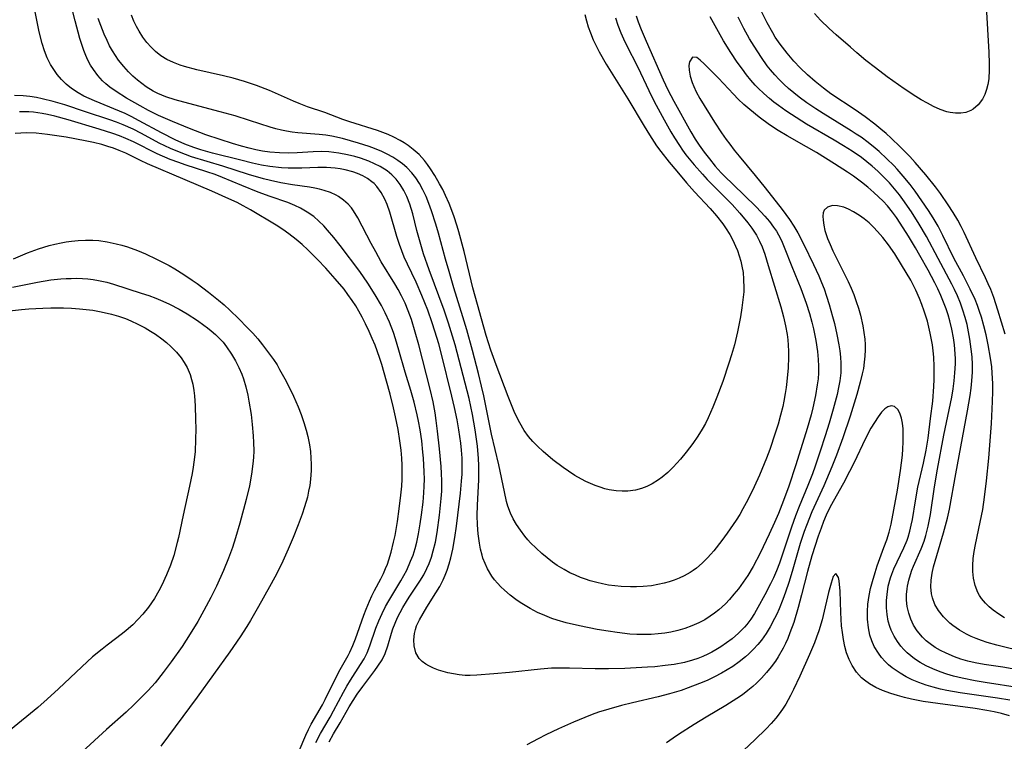
# Model space of a CAD drawing. Units: inches. Extents: x 2032438 to 2037436, y 263538 to 268948.
# Drawn here: x 2035030 to 2035134, y 264431 to 264508 of the extents above; entities that cross this region are included whole.
import ezdxf

# ---------------------------------------------------------------- set-up
doc = ezdxf.new("R2010")
doc.units = ezdxf.units.IN
doc.header["$MEASUREMENT"] = 0
doc.layers.add('c_06_T12S_R18E', color=38, linetype='Continuous')

msp = doc.modelspace()

# ---------------------------------------------------------------- linework, layer by layer
at = {"layer": 'c_06_T12S_R18E'}
for points in [[(2035095.35, 264508.1, 976), (2035095.57, 264507.46, 976), (2035095.89, 264506.65, 976), (2035096.42, 264505.41, 976), (2035098.24, 264501.3, 976), (2035098.74, 264500.25, 976), (2035099.36, 264499.05, 976), (2035101.18, 264495.77, 976), (2035101.64, 264494.99, 976), (2035102.04, 264494.37, 976), (2035102.58, 264493.62, 976), (2035103.14, 264492.9, 976), (2035103.76, 264492.15, 976), (2035104.38, 264491.44, 976), (2035104.68, 264491.13, 976), (2035106.79, 264489.11, 976), (2035108.12, 264487.77, 976), (2035109.01, 264486.83, 976), (2035109.5, 264486.25, 976), (2035109.95, 264485.66, 976), (2035110.24, 264485.23, 976), (2035110.46, 264484.86, 976), (2035110.78, 264484.23, 976), (2035111.07, 264483.54, 976), (2035111.88, 264481.49, 976), (2035112.84, 264479.14, 976), (2035113.39, 264477.61, 976), (2035113.75, 264476.49, 976), (2035114, 264475.59, 976), (2035114.18, 264474.87, 976), (2035114.43, 264473.65, 976), (2035114.61, 264472.46, 976), (2035114.68, 264471.6, 976), (2035114.71, 264470.9, 976), (2035114.7, 264470.2, 976), (2035114.66, 264469.56, 976), (2035114.58, 264468.91, 976), (2035114.4, 264467.79, 976), (2035114.11, 264466.47, 976), (2035113.92, 264465.74, 976), (2035113.5, 264464.28, 976), (2035112.31, 264460.44, 976), (2035111.56, 264458.18, 976), (2035111, 264456.65, 976), (2035110.46, 264455.26, 976), (2035110.06, 264454.32, 976), (2035109.49, 264453.09, 976), (2035108.52, 264451.06, 976), (2035107.79, 264449.66, 976), (2035107.22, 264448.7, 976), (2035106.73, 264447.99, 976), (2035106.21, 264447.29, 976), (2035105.74, 264446.71, 976), (2035105.26, 264446.15, 976), (2035104.83, 264445.7, 976), (2035104.14, 264445.06, 976), (2035103.69, 264444.7, 976), (2035103.22, 264444.36, 976), (2035102.64, 264444, 976), (2035102.03, 264443.67, 976), (2035101.27, 264443.33, 976), (2035100.54, 264443.06, 976), (2035099.8, 264442.85, 976), (2035099.04, 264442.68, 976), (2035098.41, 264442.57, 976), (2035097.7, 264442.49, 976), (2035096.97, 264442.44, 976), (2035096.25, 264442.42, 976), (2035095.44, 264442.43, 976), (2035094.69, 264442.47, 976), (2035093.34, 264442.63, 976), (2035092.39, 264442.77, 976), (2035091.23, 264442.97, 976), (2035089.36, 264443.34, 976), (2035087.93, 264443.68, 976), (2035087, 264443.94, 976), (2035086.43, 264444.13, 976), (2035085.66, 264444.43, 976), (2035084.91, 264444.77, 976), (2035084.12, 264445.19, 976), (2035083.41, 264445.61, 976), (2035083.06, 264445.84, 976), (2035082.61, 264446.15, 976), (2035082, 264446.62, 976), (2035081.41, 264447.12, 976), (2035081.02, 264447.49, 976), (2035080.66, 264447.87, 976), (2035080.35, 264448.23, 976), (2035080.06, 264448.61, 976), (2035079.59, 264449.38, 976), (2035079.33, 264449.95, 976), (2035079.11, 264450.54, 976), (2035079.02, 264450.85, 976), (2035078.86, 264451.48, 976), (2035078.73, 264452.13, 976), (2035078.6, 264453.13, 976), (2035078.53, 264454.08, 976), (2035078.51, 264455.07, 976), (2035078.53, 264456.16, 976), (2035078.67, 264458.85, 976), (2035078.67, 264460.37, 976), (2035078.64, 264461.11, 976), (2035078.53, 264462.42, 976), (2035078.3, 264464.14, 976), (2035078.01, 264465.78, 976), (2035077.64, 264467.47, 976), (2035076.15, 264473.16, 976), (2035075.75, 264474.56, 976), (2035075.47, 264475.48, 976), (2035075.01, 264476.84, 976), (2035073.4, 264481.14, 976), (2035072.81, 264482.82, 976), (2035072.44, 264484.07, 976), (2035072.1, 264485.32, 976), (2035071.67, 264487.08, 976), (2035071.35, 264488.12, 976), (2035071.04, 264488.91, 976), (2035070.71, 264489.57, 976), (2035070.31, 264490.2, 976), (2035069.89, 264490.74, 976), (2035069.44, 264491.21, 976), (2035068.93, 264491.63, 976), (2035068.2, 264492.1, 976), (2035067.62, 264492.4, 976), (2035067.01, 264492.66, 976), (2035066.11, 264492.97, 976), (2035065.5, 264493.15, 976), (2035064.74, 264493.34, 976), (2035063.81, 264493.53, 976), (2035062.74, 264493.66, 976), (2035062.01, 264493.68, 976), (2035061.09, 264493.65, 976), (2035059.41, 264493.54, 976), (2035058.46, 264493.52, 976), (2035057.51, 264493.54, 976), (2035056.49, 264493.62, 976), (2035055.71, 264493.74, 976), (2035055, 264493.88, 976), (2035054.29, 264494.05, 976), (2035053.48, 264494.27, 976), (2035052.55, 264494.54, 976), (2035051.22, 264494.96, 976), (2035049.72, 264495.48, 976), (2035047.97, 264496.14, 976), (2035046.16, 264496.88, 976), (2035044.68, 264497.53, 976), (2035043.62, 264498.06, 976), (2035042.75, 264498.54, 976), (2035041.3, 264499.37, 976), (2035040.19, 264500.05, 976), (2035039.51, 264500.53, 976), (2035039.08, 264500.89, 976), (2035038.76, 264501.19, 976), (2035038.24, 264501.77, 976), (2035037.78, 264502.39, 976), (2035037.47, 264502.87, 976), (2035037.2, 264503.38, 976), (2035036.98, 264503.89, 976), (2035036.77, 264504.4, 976), (2035036.35, 264505.68, 976), (2035035.83, 264507.57, 976), (2035035.21, 264510.07, 976)], [(2035137.42, 264438.41, 974), (2035134.28, 264438.95, 974), (2035132.29, 264439.25, 974), (2035131.32, 264439.43, 974), (2035130.54, 264439.61, 974), (2035129.83, 264439.81, 974), (2035129.15, 264440.05, 974), (2035128.25, 264440.43, 974), (2035127.67, 264440.73, 974), (2035127.1, 264441.06, 974), (2035126.57, 264441.43, 974), (2035126.14, 264441.77, 974), (2035125.74, 264442.14, 974), (2035125.17, 264442.82, 974), (2035124.79, 264443.42, 974), (2035124.5, 264444.04, 974), (2035124.28, 264444.68, 974), (2035124.13, 264445.4, 974), (2035124.06, 264446.07, 974), (2035124.06, 264446.67, 974), (2035124.11, 264447.27, 974), (2035124.15, 264447.56, 974), (2035124.28, 264448.18, 974), (2035124.46, 264448.8, 974), (2035124.62, 264449.24, 974), (2035124.8, 264449.68, 974), (2035125.61, 264451.52, 974), (2035125.91, 264452.32, 974), (2035126.09, 264452.92, 974), (2035126.34, 264453.94, 974), (2035126.58, 264455.17, 974), (2035127.01, 264458.11, 974), (2035127.33, 264459.99, 974), (2035128, 264463.59, 974), (2035128.84, 264467.63, 974), (2035128.99, 264468.49, 974), (2035129.11, 264469.34, 974), (2035129.19, 264470.21, 974), (2035129.23, 264471.17, 974), (2035129.23, 264471.69, 974), (2035129.21, 264472.22, 974), (2035129.13, 264473.16, 974), (2035129.03, 264473.91, 974), (2035128.87, 264474.82, 974), (2035128.66, 264475.71, 974), (2035128.47, 264476.34, 974), (2035128.26, 264476.98, 974), (2035127.98, 264477.7, 974), (2035127.68, 264478.42, 974), (2035127.36, 264479.11, 974), (2035127.04, 264479.75, 974), (2035126.34, 264481.09, 974), (2035125.47, 264482.67, 974), (2035125.02, 264483.46, 974), (2035124.27, 264484.71, 974), (2035123.39, 264486.09, 974), (2035122.98, 264486.68, 974), (2035122.56, 264487.25, 974), (2035122.02, 264487.91, 974), (2035121.57, 264488.41, 974), (2035121.09, 264488.89, 974), (2035120.59, 264489.35, 974), (2035119.94, 264489.91, 974), (2035119.27, 264490.45, 974), (2035118.44, 264491.06, 974), (2035117.8, 264491.5, 974), (2035116.42, 264492.38, 974), (2035114.49, 264493.58, 974), (2035113.44, 264494.2, 974), (2035111.4, 264495.35, 974), (2035110.44, 264495.93, 974), (2035109.52, 264496.54, 974), (2035108.43, 264497.34, 974), (2035107.41, 264498.16, 974), (2035106.79, 264498.69, 974), (2035106.2, 264499.25, 974), (2035105.68, 264499.78, 974), (2035104.11, 264501.48, 974), (2035102.58, 264503.01, 974), (2035102.17, 264503.38, 974), (2035101.79, 264503.66, 974), (2035101.34, 264503.69, 974), (2035101.01, 264503.22, 974), (2035100.96, 264502.81, 974), (2035100.99, 264502.31, 974), (2035101.11, 264501.68, 974), (2035101.31, 264501, 974), (2035101.47, 264500.58, 974), (2035101.73, 264500.02, 974), (2035102.12, 264499.33, 974), (2035103.69, 264496.79, 974), (2035104.42, 264495.68, 974), (2035104.91, 264494.98, 974), (2035105.29, 264494.46, 974), (2035105.78, 264493.82, 974), (2035106.29, 264493.19, 974), (2035108, 264491.16, 974), (2035109.05, 264489.85, 974), (2035110.85, 264487.55, 974), (2035111.63, 264486.48, 974), (2035112.09, 264485.77, 974), (2035112.52, 264485.05, 974), (2035113.17, 264483.82, 974), (2035114.19, 264481.71, 974), (2035114.75, 264480.49, 974), (2035115.04, 264479.8, 974), (2035115.31, 264479.1, 974), (2035115.57, 264478.35, 974), (2035115.85, 264477.47, 974), (2035116.21, 264476.18, 974), (2035116.4, 264475.44, 974), (2035116.67, 264474.28, 974), (2035116.88, 264473.17, 974), (2035116.97, 264472.53, 974), (2035117.04, 264471.88, 974), (2035117.08, 264471.23, 974), (2035117.09, 264470.72, 974), (2035117.07, 264470.21, 974), (2035116.97, 264469.35, 974), (2035116.84, 264468.63, 974), (2035116.68, 264467.91, 974), (2035116.27, 264466.33, 974), (2035115.83, 264464.85, 974), (2035115.41, 264463.5, 974), (2035114.88, 264461.87, 974), (2035114.34, 264460.28, 974), (2035114.06, 264459.48, 974), (2035113.59, 264458.23, 974), (2035112.67, 264456.03, 974), (2035112.28, 264455.04, 974), (2035111.85, 264453.83, 974), (2035110.82, 264450.75, 974), (2035110.56, 264450, 974), (2035110.25, 264449.2, 974), (2035109.92, 264448.43, 974), (2035109.63, 264447.82, 974), (2035109.03, 264446.63, 974), (2035108.29, 264445.29, 974), (2035107.92, 264444.67, 974), (2035107.53, 264444.07, 974), (2035107.1, 264443.5, 974), (2035106.85, 264443.2, 974), (2035106.23, 264442.57, 974), (2035105.56, 264441.98, 974), (2035104.96, 264441.53, 974), (2035104.34, 264441.11, 974), (2035103.82, 264440.79, 974), (2035103.39, 264440.56, 974), (2035102.96, 264440.34, 974), (2035102.43, 264440.1, 974), (2035101.9, 264439.89, 974), (2035101.35, 264439.7, 974), (2035100.49, 264439.47, 974), (2035099.4, 264439.25, 974), (2035098.45, 264439.12, 974), (2035097.33, 264439, 974), (2035096.56, 264438.95, 974), (2035094.17, 264438.82, 974), (2035092.43, 264438.78, 974), (2035091.01, 264438.79, 974), (2035088.28, 264438.86, 974), (2035087.34, 264438.87, 974), (2035086.38, 264438.85, 974), (2035085.23, 264438.76, 974), (2035081.93, 264438.4, 974), (2035080.28, 264438.24, 974), (2035078.45, 264438.1, 974), (2035077.76, 264438.08, 974), (2035077.23, 264438.09, 974), (2035076.6, 264438.15, 974), (2035075.98, 264438.24, 974), (2035075.38, 264438.36, 974), (2035074.89, 264438.49, 974), (2035074.41, 264438.64, 974), (2035073.87, 264438.85, 974), (2035073.37, 264439.09, 974), (2035073.05, 264439.27, 974), (2035072.67, 264439.56, 974), (2035072.34, 264439.89, 974), (2035072, 264440.49, 974), (2035071.8, 264441.21, 974), (2035071.76, 264441.87, 974), (2035071.83, 264442.55, 974), (2035071.94, 264442.97, 974), (2035072.07, 264443.35, 974), (2035072.39, 264444, 974), (2035073.17, 264445.33, 974), (2035074.12, 264446.85, 974), (2035074.52, 264447.52, 974), (2035074.88, 264448.22, 974), (2035075.11, 264448.74, 974), (2035075.32, 264449.27, 974), (2035075.53, 264449.92, 974), (2035075.71, 264450.58, 974), (2035075.92, 264451.47, 974), (2035076.14, 264452.72, 974), (2035076.3, 264453.93, 974), (2035076.74, 264457.44, 974), (2035076.85, 264458.69, 974), (2035076.9, 264459.46, 974), (2035076.92, 264460.23, 974), (2035076.91, 264461.13, 974), (2035076.85, 264462.01, 974), (2035076.77, 264462.72, 974), (2035076.55, 264464.16, 974), (2035076.36, 264465.22, 974), (2035076.09, 264466.53, 974), (2035075.81, 264467.74, 974), (2035074.72, 264472.19, 974), (2035074.43, 264473.29, 974), (2035074.02, 264474.64, 974), (2035073.73, 264475.51, 974), (2035073.25, 264476.87, 974), (2035072.63, 264478.41, 974), (2035072.01, 264479.84, 974), (2035071.09, 264481.74, 974), (2035070.76, 264482.47, 974), (2035070.49, 264483.15, 974), (2035070.25, 264483.84, 974), (2035069.97, 264484.68, 974), (2035069.23, 264487.26, 974), (2035068.94, 264488.07, 974), (2035068.69, 264488.64, 974), (2035068.3, 264489.34, 974), (2035067.84, 264489.98, 974), (2035067.55, 264490.29, 974), (2035067.33, 264490.49, 974), (2035066.86, 264490.83, 974), (2035066.36, 264491.12, 974), (2035065.81, 264491.37, 974), (2035065.31, 264491.54, 974), (2035064.49, 264491.75, 974), (2035063.97, 264491.84, 974), (2035063.44, 264491.91, 974), (2035062.51, 264491.98, 974), (2035061.59, 264491.98, 974), (2035059.9, 264491.92, 974), (2035059.18, 264491.91, 974), (2035058.46, 264491.93, 974), (2035057.74, 264491.97, 974), (2035056.51, 264492.11, 974), (2035055.62, 264492.26, 974), (2035054.66, 264492.47, 974), (2035053.41, 264492.77, 974), (2035050.43, 264493.52, 974), (2035049.16, 264493.88, 974), (2035048.44, 264494.11, 974), (2035047.49, 264494.47, 974), (2035046.45, 264494.94, 974), (2035045, 264495.69, 974), (2035042.65, 264496.96, 974), (2035041.8, 264497.4, 974), (2035041.14, 264497.72, 974), (2035040.54, 264497.98, 974), (2035037.88, 264499.07, 974), (2035036.78, 264499.58, 974), (2035036.17, 264499.92, 974), (2035035.44, 264500.39, 974), (2035034.89, 264500.83, 974), (2035034.4, 264501.32, 974), (2035033.95, 264501.86, 974), (2035033.58, 264502.39, 974), (2035033.24, 264502.94, 974), (2035032.88, 264503.63, 974), (2035032.58, 264504.38, 974), (2035032.33, 264505.15, 974), (2035032.02, 264506.38, 974), (2035031.58, 264508.68, 974)], [(2035134.52, 264474.29, 980), (2035133.74, 264476.84, 980), (2035133.3, 264478.2, 980), (2035132.98, 264479.05, 980), (2035132.72, 264479.66, 980), (2035132.44, 264480.27, 980), (2035131.39, 264482.39, 980), (2035130.18, 264485.1, 980), (2035129.86, 264485.75, 980), (2035129.51, 264486.39, 980), (2035129.01, 264487.22, 980), (2035128.48, 264488.04, 980), (2035127.66, 264489.23, 980), (2035127.14, 264489.93, 980), (2035126.11, 264491.21, 980), (2035124.97, 264492.52, 980), (2035124.4, 264493.16, 980), (2035123.38, 264494.19, 980), (2035122.43, 264495.1, 980), (2035121.89, 264495.59, 980), (2035121.34, 264496.07, 980), (2035120.69, 264496.59, 980), (2035119.65, 264497.38, 980), (2035118.6, 264498.12, 980), (2035116.03, 264499.83, 980), (2035115.25, 264500.4, 980), (2035114.34, 264501.14, 980), (2035113.53, 264501.84, 980), (2035112.78, 264502.56, 980), (2035112.11, 264503.27, 980), (2035111.38, 264504.12, 980), (2035110.64, 264505.07, 980), (2035110.13, 264505.82, 980), (2035109.85, 264506.29, 980), (2035109.27, 264507.35, 980), (2035108.39, 264509.11, 980)], [(2035132.51, 264509.08, 982), (2035132.78, 264504.25, 982), (2035132.83, 264503.01, 982), (2035132.83, 264502.35, 982), (2035132.77, 264501.39, 982), (2035132.68, 264500.81, 982), (2035132.55, 264500.27, 982), (2035132.35, 264499.75, 982), (2035132.1, 264499.26, 982), (2035131.66, 264498.65, 982), (2035131.12, 264498.18, 982), (2035130.86, 264498.03, 982), (2035130.36, 264497.84, 982), (2035129.82, 264497.75, 982), (2035129.26, 264497.75, 982), (2035128.69, 264497.83, 982), (2035128.32, 264497.92, 982), (2035127.61, 264498.16, 982), (2035126.9, 264498.48, 982), (2035126.26, 264498.81, 982), (2035125.62, 264499.17, 982), (2035125.05, 264499.52, 982), (2035123.79, 264500.36, 982), (2035122.01, 264501.63, 982), (2035120.77, 264502.57, 982), (2035119.74, 264503.37, 982), (2035118.79, 264504.16, 982), (2035118.09, 264504.76, 982), (2035116.6, 264506.08, 982), (2035115.86, 264506.76, 982), (2035114.93, 264507.65, 982), (2035114.28, 264508.33, 982)], [(2035093.16, 264507.87, 978), (2035093.43, 264507.1, 978), (2035093.75, 264506.28, 978), (2035094.02, 264505.66, 978), (2035094.31, 264505.05, 978), (2035095.53, 264502.66, 978), (2035096.72, 264500.16, 978), (2035097.29, 264499, 978), (2035098.33, 264497.06, 978), (2035099.05, 264495.79, 978), (2035099.42, 264495.16, 978), (2035099.95, 264494.33, 978), (2035100.29, 264493.83, 978), (2035100.65, 264493.34, 978), (2035101.52, 264492.27, 978), (2035102.4, 264491.27, 978), (2035102.91, 264490.72, 978), (2035103.43, 264490.18, 978), (2035104.96, 264488.68, 978), (2035105.55, 264488.06, 978), (2035106.38, 264487.14, 978), (2035107.23, 264486.12, 978), (2035107.65, 264485.55, 978), (2035108.14, 264484.8, 978), (2035108.45, 264484.19, 978), (2035108.72, 264483.56, 978), (2035109, 264482.8, 978), (2035109.38, 264481.61, 978), (2035110.72, 264477.2, 978), (2035111.01, 264476.13, 978), (2035111.22, 264475.2, 978), (2035111.38, 264474.26, 978), (2035111.46, 264473.7, 978), (2035111.51, 264473.14, 978), (2035111.54, 264472.51, 978), (2035111.54, 264471.87, 978), (2035111.49, 264470.72, 978), (2035111.35, 264469.28, 978), (2035111.27, 264468.65, 978), (2035111.18, 264468.02, 978), (2035111.03, 264467.2, 978), (2035110.91, 264466.64, 978), (2035110.68, 264465.7, 978), (2035110.42, 264464.77, 978), (2035110.11, 264463.78, 978), (2035109.53, 264462.07, 978), (2035109.18, 264461.13, 978), (2035108.44, 264459.34, 978), (2035107.87, 264458.09, 978), (2035107.38, 264457.06, 978), (2035107.05, 264456.41, 978), (2035106.7, 264455.77, 978), (2035106.35, 264455.17, 978), (2035105.96, 264454.56, 978), (2035105.02, 264453.17, 978), (2035104.46, 264452.39, 978), (2035103.62, 264451.32, 978), (2035103.29, 264450.94, 978), (2035102.95, 264450.57, 978), (2035102.37, 264450, 978), (2035101.76, 264449.48, 978), (2035101.4, 264449.21, 978), (2035101.11, 264449.02, 978), (2035100.47, 264448.66, 978), (2035099.94, 264448.41, 978), (2035099.39, 264448.2, 978), (2035098.87, 264448.02, 978), (2035098.34, 264447.87, 978), (2035097.67, 264447.72, 978), (2035097, 264447.61, 978), (2035096.1, 264447.51, 978), (2035095.41, 264447.47, 978), (2035094.75, 264447.47, 978), (2035093.77, 264447.51, 978), (2035093.1, 264447.58, 978), (2035092.44, 264447.68, 978), (2035091.81, 264447.79, 978), (2035091.19, 264447.94, 978), (2035090.49, 264448.14, 978), (2035089.98, 264448.3, 978), (2035089.47, 264448.48, 978), (2035088.94, 264448.71, 978), (2035088.32, 264448.99, 978), (2035087.73, 264449.31, 978), (2035087, 264449.76, 978), (2035086.5, 264450.11, 978), (2035085.91, 264450.56, 978), (2035085.35, 264451.03, 978), (2035084.75, 264451.59, 978), (2035084.17, 264452.17, 978), (2035083.88, 264452.49, 978), (2035083.55, 264452.88, 978), (2035083.08, 264453.49, 978), (2035082.66, 264454.12, 978), (2035082.31, 264454.71, 978), (2035082.02, 264455.32, 978), (2035081.75, 264456.05, 978), (2035081.62, 264456.53, 978), (2035081.38, 264457.56, 978), (2035080.78, 264460.42, 978), (2035080.03, 264463.7, 978), (2035079.19, 264467.76, 978), (2035078.96, 264468.8, 978), (2035078.63, 264470.14, 978), (2035078, 264472.56, 978), (2035077.39, 264474.78, 978), (2035076.99, 264476.15, 978), (2035076.02, 264479.24, 978), (2035075.51, 264480.96, 978), (2035075.13, 264482.27, 978), (2035074.39, 264485.04, 978), (2035074.11, 264485.99, 978), (2035073.65, 264487.41, 978), (2035073.36, 264488.19, 978), (2035073.07, 264488.9, 978), (2035072.73, 264489.63, 978), (2035072.38, 264490.28, 978), (2035071.98, 264490.9, 978), (2035071.58, 264491.42, 978), (2035071.04, 264491.98, 978), (2035070.58, 264492.38, 978), (2035070.08, 264492.75, 978), (2035069.54, 264493.09, 978), (2035068.96, 264493.4, 978), (2035068.37, 264493.68, 978), (2035067.59, 264494, 978), (2035067.05, 264494.21, 978), (2035065.89, 264494.59, 978), (2035064.21, 264495.07, 978), (2035063.07, 264495.32, 978), (2035062.43, 264495.42, 978), (2035061.72, 264495.51, 978), (2035059.48, 264495.67, 978), (2035058.87, 264495.74, 978), (2035058.26, 264495.84, 978), (2035057.73, 264495.95, 978), (2035057.12, 264496.09, 978), (2035056.52, 264496.27, 978), (2035054.35, 264496.99, 978), (2035052.82, 264497.47, 978), (2035051.24, 264497.91, 978), (2035047.37, 264498.93, 978), (2035046.47, 264499.18, 978), (2035045.45, 264499.51, 978), (2035044.61, 264499.85, 978), (2035044.12, 264500.1, 978), (2035043.38, 264500.55, 978), (2035042.9, 264500.9, 978), (2035042.44, 264501.27, 978), (2035041.96, 264501.7, 978), (2035041.49, 264502.16, 978), (2035040.99, 264502.7, 978), (2035040.45, 264503.38, 978), (2035040.11, 264503.88, 978), (2035039.79, 264504.39, 978), (2035039.5, 264504.92, 978), (2035039.24, 264505.47, 978), (2035038.93, 264506.16, 978), (2035038.56, 264507.07, 978), (2035038.3, 264507.82, 978)], [(2035089.93, 264508.22, 980), (2035090.1, 264507.56, 980), (2035090.29, 264506.91, 980), (2035090.51, 264506.29, 980), (2035090.81, 264505.56, 980), (2035091.14, 264504.85, 980), (2035091.44, 264504.27, 980), (2035092.18, 264502.97, 980), (2035094.48, 264499.3, 980), (2035096.21, 264496.4, 980), (2035096.77, 264495.48, 980), (2035097.54, 264494.31, 980), (2035097.99, 264493.7, 980), (2035098.88, 264492.56, 980), (2035099.68, 264491.59, 980), (2035100.71, 264490.37, 980), (2035101.56, 264489.43, 980), (2035103.22, 264487.65, 980), (2035103.9, 264486.86, 980), (2035104.55, 264486.03, 980), (2035104.86, 264485.6, 980), (2035105.3, 264484.9, 980), (2035105.63, 264484.29, 980), (2035105.92, 264483.65, 980), (2035106.12, 264483.17, 980), (2035106.31, 264482.61, 980), (2035106.48, 264482.04, 980), (2035106.59, 264481.53, 980), (2035106.71, 264480.85, 980), (2035106.77, 264480.16, 980), (2035106.79, 264479.19, 980), (2035106.78, 264478.8, 980), (2035106.7, 264477.95, 980), (2035106.58, 264477.1, 980), (2035106.43, 264476.15, 980), (2035106.11, 264474.54, 980), (2035105.79, 264473.19, 980), (2035105.48, 264472.11, 980), (2035105.21, 264471.24, 980), (2035104.55, 264469.29, 980), (2035103.94, 264467.62, 980), (2035103.51, 264466.55, 980), (2035103.02, 264465.44, 980), (2035102.71, 264464.82, 980), (2035102.37, 264464.22, 980), (2035101.92, 264463.49, 980), (2035101.39, 264462.71, 980), (2035101.04, 264462.24, 980), (2035100.68, 264461.78, 980), (2035100.06, 264461.02, 980), (2035099.3, 264460.18, 980), (2035098.73, 264459.62, 980), (2035098.13, 264459.11, 980), (2035097.74, 264458.83, 980), (2035097.05, 264458.41, 980), (2035096.5, 264458.14, 980), (2035095.93, 264457.92, 980), (2035095.28, 264457.75, 980), (2035094.48, 264457.64, 980), (2035093.87, 264457.63, 980), (2035093.26, 264457.67, 980), (2035092.51, 264457.78, 980), (2035092.04, 264457.9, 980), (2035091.53, 264458.05, 980), (2035091.02, 264458.23, 980), (2035090.51, 264458.44, 980), (2035090.01, 264458.68, 980), (2035089.56, 264458.91, 980), (2035088.86, 264459.32, 980), (2035088.17, 264459.77, 980), (2035087.61, 264460.16, 980), (2035086.52, 264460.98, 980), (2035085.5, 264461.84, 980), (2035084.89, 264462.41, 980), (2035084.39, 264462.92, 980), (2035083.93, 264463.45, 980), (2035083.49, 264464.07, 980), (2035083.01, 264464.89, 980), (2035082.7, 264465.49, 980), (2035082.42, 264466.11, 980), (2035081.78, 264467.69, 980), (2035080.5, 264471.04, 980), (2035079.94, 264472.59, 980), (2035079.46, 264474.17, 980), (2035078.05, 264479.23, 980), (2035077.11, 264483.08, 980), (2035076.55, 264485.18, 980), (2035076.38, 264485.78, 980), (2035076.02, 264486.85, 980), (2035075.52, 264488.17, 980), (2035075.14, 264489.03, 980), (2035074.84, 264489.65, 980), (2035074.51, 264490.27, 980), (2035074.01, 264491.15, 980), (2035073.56, 264491.86, 980), (2035073.24, 264492.3, 980), (2035072.91, 264492.73, 980), (2035072.33, 264493.36, 980), (2035071.7, 264493.92, 980), (2035071.17, 264494.33, 980), (2035070.75, 264494.61, 980), (2035070.32, 264494.87, 980), (2035069.66, 264495.21, 980), (2035069.04, 264495.49, 980), (2035067.91, 264495.91, 980), (2035064.99, 264496.84, 980), (2035064.25, 264497.1, 980), (2035062.33, 264497.82, 980), (2035060.48, 264498.45, 980), (2035059.6, 264498.78, 980), (2035059.01, 264499.03, 980), (2035056.48, 264500.16, 980), (2035055.08, 264500.71, 980), (2035053.82, 264501.12, 980), (2035052.62, 264501.46, 980), (2035051.59, 264501.72, 980), (2035048.77, 264502.37, 980), (2035047.45, 264502.72, 980), (2035047, 264502.86, 980), (2035046.26, 264503.13, 980), (2035045.57, 264503.45, 980), (2035044.92, 264503.85, 980), (2035044.36, 264504.3, 980), (2035043.9, 264504.77, 980), (2035043.46, 264505.27, 980), (2035043.02, 264505.84, 980), (2035042.62, 264506.45, 980), (2035042.34, 264506.95, 980), (2035042.07, 264507.54, 980), (2035041.82, 264508.16, 980)], [(2035136.64, 264440.54, 976), (2035133.63, 264441.31, 976), (2035132.6, 264441.59, 976), (2035132.01, 264441.78, 976), (2035131.43, 264441.99, 976), (2035130.92, 264442.21, 976), (2035130.43, 264442.45, 976), (2035129.67, 264442.89, 976), (2035128.95, 264443.4, 976), (2035128.66, 264443.64, 976), (2035127.97, 264444.31, 976), (2035127.45, 264444.96, 976), (2035127.07, 264445.62, 976), (2035126.8, 264446.32, 976), (2035126.7, 264446.76, 976), (2035126.63, 264447.47, 976), (2035126.66, 264448.19, 976), (2035126.76, 264448.93, 976), (2035126.92, 264449.6, 976), (2035127.99, 264453.23, 976), (2035128.4, 264454.76, 976), (2035128.61, 264455.72, 976), (2035129.27, 264459.47, 976), (2035130.53, 264466.18, 976), (2035130.8, 264467.78, 976), (2035130.91, 264468.57, 976), (2035130.99, 264469.35, 976), (2035131.05, 264470.26, 976), (2035131.04, 264471.08, 976), (2035131, 264471.89, 976), (2035130.92, 264472.7, 976), (2035130.77, 264473.79, 976), (2035130.64, 264474.56, 976), (2035130.48, 264475.33, 976), (2035130.28, 264476.09, 976), (2035130.04, 264476.84, 976), (2035129.78, 264477.58, 976), (2035129.46, 264478.37, 976), (2035129.14, 264479.06, 976), (2035128.86, 264479.62, 976), (2035127.4, 264482.32, 976), (2035126.16, 264484.68, 976), (2035125.4, 264485.99, 976), (2035124.57, 264487.3, 976), (2035123.66, 264488.61, 976), (2035123.31, 264489.08, 976), (2035122.79, 264489.73, 976), (2035122.24, 264490.36, 976), (2035121.93, 264490.68, 976), (2035121, 264491.59, 976), (2035120.4, 264492.12, 976), (2035119.84, 264492.59, 976), (2035119.27, 264493.04, 976), (2035118.3, 264493.72, 976), (2035117.38, 264494.31, 976), (2035116.39, 264494.9, 976), (2035113.43, 264496.61, 976), (2035111.83, 264497.62, 976), (2035111.23, 264498.02, 976), (2035110.46, 264498.56, 976), (2035109.98, 264498.93, 976), (2035109.51, 264499.31, 976), (2035108.9, 264499.84, 976), (2035108.32, 264500.4, 976), (2035107.99, 264500.75, 976), (2035107.53, 264501.27, 976), (2035107.07, 264501.83, 976), (2035106.63, 264502.42, 976), (2035106.08, 264503.19, 976), (2035105.41, 264504.19, 976), (2035104.64, 264505.45, 976), (2035103.91, 264506.72, 976), (2035103.22, 264507.99, 976)], [(2035134.46, 264444.18, 978), (2035133.84, 264444.57, 978), (2035133.25, 264445, 978), (2035132.83, 264445.36, 978), (2035132.44, 264445.74, 978), (2035132.01, 264446.26, 978), (2035131.81, 264446.57, 978), (2035131.63, 264446.89, 978), (2035131.33, 264447.62, 978), (2035131.15, 264448.4, 978), (2035131.07, 264449.12, 978), (2035131.07, 264449.75, 978), (2035131.13, 264450.49, 978), (2035131.23, 264451.23, 978), (2035131.36, 264451.99, 978), (2035131.88, 264454.34, 978), (2035132.14, 264455.68, 978), (2035132.34, 264457.01, 978), (2035132.55, 264458.75, 978), (2035132.78, 264461.14, 978), (2035133.05, 264464.84, 978), (2035133.18, 264467.15, 978), (2035133.21, 264468.23, 978), (2035133.2, 264469.07, 978), (2035133.15, 264470.15, 978), (2035133.09, 264470.83, 978), (2035132.96, 264471.77, 978), (2035132.71, 264473.19, 978), (2035132.5, 264474.22, 978), (2035132.27, 264475.19, 978), (2035132.02, 264476.1, 978), (2035131.81, 264476.71, 978), (2035131.58, 264477.35, 978), (2035131.32, 264477.99, 978), (2035130.82, 264479.09, 978), (2035130.11, 264480.48, 978), (2035129.08, 264482.38, 978), (2035127.92, 264484.77, 978), (2035127.39, 264485.76, 978), (2035126.86, 264486.67, 978), (2035126.37, 264487.44, 978), (2035125.69, 264488.44, 978), (2035124.96, 264489.47, 978), (2035124.43, 264490.18, 978), (2035123.71, 264491.08, 978), (2035123.06, 264491.82, 978), (2035122.71, 264492.2, 978), (2035121.96, 264492.93, 978), (2035121.14, 264493.68, 978), (2035120.71, 264494.06, 978), (2035119.97, 264494.66, 978), (2035119.24, 264495.2, 978), (2035118.71, 264495.55, 978), (2035118.18, 264495.9, 978), (2035115.2, 264497.73, 978), (2035114.44, 264498.22, 978), (2035113.47, 264498.87, 978), (2035112.66, 264499.46, 978), (2035112.09, 264499.91, 978), (2035111.54, 264500.38, 978), (2035111.05, 264500.83, 978), (2035110.55, 264501.33, 978), (2035110.08, 264501.84, 978), (2035109.63, 264502.37, 978), (2035109.28, 264502.8, 978), (2035108.65, 264503.67, 978), (2035107.87, 264504.87, 978), (2035107.4, 264505.65, 978), (2035106.8, 264506.75, 978), (2035106.19, 264507.96, 978)], [(2035062.81, 264431.05, 972), (2035063.25, 264431.87, 972), (2035063.96, 264433.06, 972), (2035064.93, 264434.74, 972), (2035065.34, 264435.42, 972), (2035065.77, 264436.08, 972), (2035066.37, 264436.92, 972), (2035067.65, 264438.6, 972), (2035067.97, 264439.06, 972), (2035068.4, 264439.75, 972), (2035068.72, 264440.42, 972), (2035069, 264441.21, 972), (2035069.41, 264442.58, 972), (2035069.56, 264443.03, 972), (2035069.79, 264443.63, 972), (2035070.06, 264444.22, 972), (2035070.61, 264445.28, 972), (2035071, 264445.94, 972), (2035071.29, 264446.4, 972), (2035072.42, 264448.1, 972), (2035072.82, 264448.76, 972), (2035073.17, 264449.44, 972), (2035073.4, 264449.97, 972), (2035073.64, 264450.63, 972), (2035073.84, 264451.31, 972), (2035074.07, 264452.22, 972), (2035074.26, 264453.27, 972), (2035074.51, 264455.08, 972), (2035074.69, 264456.87, 972), (2035074.74, 264457.63, 972), (2035074.75, 264458.73, 972), (2035074.72, 264459.5, 972), (2035074.66, 264460.26, 972), (2035074.49, 264462.14, 972), (2035074.29, 264464.01, 972), (2035074.15, 264465.15, 972), (2035074.03, 264465.95, 972), (2035073.81, 264467.12, 972), (2035073.5, 264468.46, 972), (2035072.29, 264473.19, 972), (2035071.93, 264474.51, 972), (2035071.52, 264475.86, 972), (2035071.18, 264476.78, 972), (2035070.85, 264477.58, 972), (2035070.47, 264478.37, 972), (2035070.1, 264479.06, 972), (2035069.77, 264479.63, 972), (2035068.32, 264482, 972), (2035067.73, 264483.03, 972), (2035067.25, 264483.92, 972), (2035065.84, 264486.67, 972), (2035065.39, 264487.4, 972), (2035065.16, 264487.7, 972), (2035064.8, 264488.11, 972), (2035064.32, 264488.54, 972), (2035063.78, 264488.91, 972), (2035063.53, 264489.05, 972), (2035062.92, 264489.34, 972), (2035062.27, 264489.57, 972), (2035061.78, 264489.7, 972), (2035061.28, 264489.81, 972), (2035060.7, 264489.91, 972), (2035058.9, 264490.17, 972), (2035057.65, 264490.37, 972), (2035056.57, 264490.6, 972), (2035055.84, 264490.78, 972), (2035054.23, 264491.25, 972), (2035051.51, 264492.12, 972), (2035048.17, 264493.14, 972), (2035047.54, 264493.36, 972), (2035046.72, 264493.68, 972), (2035045.95, 264494.02, 972), (2035044.77, 264494.59, 972), (2035042.89, 264495.6, 972), (2035041.99, 264496.05, 972), (2035040.93, 264496.53, 972), (2035040.24, 264496.8, 972), (2035039.53, 264497.05, 972), (2035036.95, 264497.92, 972), (2035034.73, 264498.65, 972), (2035033.5, 264499.01, 972), (2035032.33, 264499.3, 972), (2035031.75, 264499.42, 972), (2035031.04, 264499.53, 972), (2035030.33, 264499.6, 972), (2035029.39, 264499.65, 972)], [(2035061.38, 264430.98, 970), (2035061.86, 264431.93, 970), (2035062.89, 264433.66, 970), (2035063.26, 264434.32, 970), (2035064.31, 264436.31, 970), (2035064.67, 264436.95, 970), (2035065.05, 264437.58, 970), (2035066.13, 264439.26, 970), (2035066.49, 264439.86, 970), (2035066.81, 264440.48, 970), (2035067.11, 264441.21, 970), (2035067.76, 264443.1, 970), (2035068.06, 264443.89, 970), (2035068.4, 264444.64, 970), (2035068.78, 264445.39, 970), (2035069.12, 264446.01, 970), (2035070.39, 264448.12, 970), (2035070.72, 264448.69, 970), (2035071.03, 264449.27, 970), (2035071.44, 264450.2, 970), (2035071.69, 264450.86, 970), (2035071.9, 264451.54, 970), (2035072.09, 264452.23, 970), (2035072.28, 264453.12, 970), (2035072.46, 264454.17, 970), (2035072.6, 264455.14, 970), (2035072.77, 264456.48, 970), (2035072.85, 264457.46, 970), (2035072.89, 264458.17, 970), (2035072.9, 264458.9, 970), (2035072.89, 264459.68, 970), (2035072.8, 264461.16, 970), (2035072.74, 264461.78, 970), (2035072.61, 264462.99, 970), (2035072.44, 264464.14, 970), (2035072.28, 264465.06, 970), (2035072.14, 264465.76, 970), (2035071.82, 264467.1, 970), (2035071.46, 264468.31, 970), (2035070.86, 264470.27, 970), (2035070.2, 264472.61, 970), (2035069.83, 264473.82, 970), (2035069.61, 264474.47, 970), (2035069.18, 264475.58, 970), (2035068.72, 264476.58, 970), (2035068.33, 264477.35, 970), (2035067.69, 264478.48, 970), (2035066.91, 264479.71, 970), (2035066.03, 264480.94, 970), (2035063.97, 264483.7, 970), (2035063.29, 264484.56, 970), (2035062.62, 264485.36, 970), (2035062.22, 264485.8, 970), (2035061.7, 264486.31, 970), (2035061.15, 264486.78, 970), (2035060.47, 264487.26, 970), (2035059.76, 264487.67, 970), (2035059.14, 264487.97, 970), (2035058.4, 264488.27, 970), (2035056.54, 264488.92, 970), (2035055.26, 264489.38, 970), (2035053.52, 264490.08, 970), (2035051.47, 264490.94, 970), (2035050.68, 264491.24, 970), (2035049.83, 264491.54, 970), (2035047.5, 264492.28, 970), (2035046.85, 264492.51, 970), (2035045.92, 264492.86, 970), (2035044.54, 264493.46, 970), (2035042.02, 264494.71, 970), (2035041.22, 264495.07, 970), (2035040.53, 264495.34, 970), (2035039.83, 264495.59, 970), (2035038.39, 264496.05, 970), (2035035.09, 264497.05, 970), (2035033.7, 264497.44, 970), (2035032.92, 264497.62, 970), (2035032.33, 264497.74, 970), (2035031.44, 264497.86, 970), (2035030.94, 264497.9, 970), (2035030.43, 264497.92, 970), (2035029.94, 264497.91, 970)], [(2035059.61, 264430.09, 968), (2035060.31, 264431.74, 968), (2035060.59, 264432.33, 968), (2035060.88, 264432.91, 968), (2035062.08, 264434.96, 968), (2035062.38, 264435.52, 968), (2035063.62, 264438.05, 968), (2035063.97, 264438.7, 968), (2035064.81, 264440.19, 968), (2035065, 264440.56, 968), (2035065.31, 264441.25, 968), (2035065.6, 264441.96, 968), (2035066.48, 264444.48, 968), (2035066.71, 264445.12, 968), (2035067.07, 264445.96, 968), (2035067.33, 264446.54, 968), (2035067.61, 264447.1, 968), (2035068.26, 264448.32, 968), (2035068.55, 264448.91, 968), (2035068.78, 264449.43, 968), (2035068.97, 264449.89, 968), (2035069.13, 264450.36, 968), (2035069.37, 264451.17, 968), (2035069.63, 264452.23, 968), (2035069.78, 264452.93, 968), (2035070.03, 264454.43, 968), (2035070.23, 264455.77, 968), (2035070.41, 264457.23, 968), (2035070.5, 264458.18, 968), (2035070.54, 264458.9, 968), (2035070.55, 264459.65, 968), (2035070.54, 264460.41, 968), (2035070.5, 264461.14, 968), (2035070.42, 264462.01, 968), (2035070.29, 264462.98, 968), (2035070.1, 264464.17, 968), (2035069.83, 264465.53, 968), (2035069.62, 264466.5, 968), (2035069.27, 264467.93, 968), (2035068.89, 264469.31, 968), (2035068.38, 264471.07, 968), (2035068.13, 264471.84, 968), (2035067.66, 264473.13, 968), (2035067.36, 264473.86, 968), (2035067.05, 264474.58, 968), (2035066.65, 264475.41, 968), (2035066.3, 264476.1, 968), (2035065.95, 264476.73, 968), (2035065.61, 264477.32, 968), (2035065.24, 264477.89, 968), (2035064.78, 264478.53, 968), (2035064.37, 264479.07, 968), (2035063.44, 264480.19, 968), (2035062.45, 264481.3, 968), (2035061.57, 264482.22, 968), (2035060.52, 264483.25, 968), (2035059.92, 264483.81, 968), (2035059.29, 264484.35, 968), (2035058.52, 264484.96, 968), (2035057.86, 264485.43, 968), (2035057.17, 264485.87, 968), (2035054.45, 264487.49, 968), (2035053.66, 264487.93, 968), (2035053.02, 264488.27, 968), (2035052.14, 264488.68, 968), (2035050.36, 264489.47, 968), (2035047.53, 264490.67, 968), (2035043.51, 264492.39, 968), (2035042.76, 264492.73, 968), (2035041.21, 264493.5, 968), (2035040.51, 264493.81, 968), (2035039.91, 264494.04, 968), (2035039.3, 264494.24, 968), (2035038.68, 264494.42, 968), (2035037.78, 264494.65, 968), (2035036.89, 264494.84, 968), (2035034.89, 264495.21, 968), (2035032.91, 264495.51, 968), (2035031.7, 264495.63, 968), (2035030.7, 264495.67, 968), (2035030.08, 264495.65, 968), (2035029.47, 264495.59, 968)], [(2035136.03, 264436.77, 972), (2035132.41, 264437.33, 972), (2035131.32, 264437.51, 972), (2035129.97, 264437.78, 972), (2035129.04, 264438.01, 972), (2035128.34, 264438.22, 972), (2035127.62, 264438.46, 972), (2035126.83, 264438.78, 972), (2035126.14, 264439.1, 972), (2035125.49, 264439.46, 972), (2035124.9, 264439.84, 972), (2035124.5, 264440.15, 972), (2035124.12, 264440.48, 972), (2035123.77, 264440.83, 972), (2035123.45, 264441.2, 972), (2035123.08, 264441.7, 972), (2035122.75, 264442.24, 972), (2035122.43, 264442.88, 972), (2035122.28, 264443.29, 972), (2035122.12, 264443.85, 972), (2035121.99, 264444.55, 972), (2035121.92, 264445.26, 972), (2035121.92, 264446.03, 972), (2035121.98, 264446.67, 972), (2035122.12, 264447.56, 972), (2035122.35, 264448.44, 972), (2035122.48, 264448.82, 972), (2035122.7, 264449.39, 972), (2035123.04, 264450.13, 972), (2035123.78, 264451.64, 972), (2035124.11, 264452.44, 972), (2035124.23, 264452.77, 972), (2035124.4, 264453.39, 972), (2035124.54, 264454.02, 972), (2035124.67, 264454.65, 972), (2035124.99, 264456.62, 972), (2035125.25, 264458.07, 972), (2035125.84, 264460.63, 972), (2035126.12, 264462.01, 972), (2035126.33, 264463.28, 972), (2035126.61, 264465.34, 972), (2035126.83, 264467.19, 972), (2035126.95, 264468.75, 972), (2035126.99, 264469.48, 972), (2035127, 264470.2, 972), (2035126.99, 264470.87, 972), (2035126.94, 264471.85, 972), (2035126.88, 264472.52, 972), (2035126.79, 264473.18, 972), (2035126.56, 264474.41, 972), (2035126.26, 264475.67, 972), (2035125.93, 264476.76, 972), (2035125.69, 264477.44, 972), (2035125.43, 264478.1, 972), (2035125.03, 264478.99, 972), (2035124.5, 264480.02, 972), (2035123.53, 264481.68, 972), (2035122.82, 264482.82, 972), (2035122.14, 264483.79, 972), (2035121.52, 264484.58, 972), (2035120.98, 264485.2, 972), (2035120.53, 264485.67, 972), (2035120.07, 264486.11, 972), (2035119.57, 264486.53, 972), (2035119.07, 264486.9, 972), (2035118.44, 264487.29, 972), (2035117.91, 264487.57, 972), (2035117.39, 264487.78, 972), (2035116.74, 264487.94, 972), (2035116.19, 264487.96, 972), (2035115.67, 264487.8, 972), (2035115.32, 264487.46, 972), (2035115.21, 264487.17, 972), (2035115.17, 264486.82, 972), (2035115.19, 264486.42, 972), (2035115.27, 264485.89, 972), (2035115.4, 264485.31, 972), (2035115.53, 264484.89, 972), (2035115.68, 264484.45, 972), (2035115.94, 264483.81, 972), (2035116.23, 264483.16, 972), (2035116.54, 264482.51, 972), (2035117.52, 264480.62, 972), (2035117.87, 264479.91, 972), (2035118.19, 264479.19, 972), (2035118.46, 264478.52, 972), (2035118.72, 264477.79, 972), (2035118.95, 264477.06, 972), (2035119.15, 264476.32, 972), (2035119.41, 264475.18, 972), (2035119.53, 264474.48, 972), (2035119.61, 264473.78, 972), (2035119.65, 264473.22, 972), (2035119.66, 264472.65, 972), (2035119.63, 264471.98, 972), (2035119.57, 264471.32, 972), (2035119.47, 264470.66, 972), (2035119.36, 264470.08, 972), (2035119.14, 264469.2, 972), (2035118.78, 264467.9, 972), (2035118.07, 264465.6, 972), (2035117.31, 264463.29, 972), (2035116.63, 264461.47, 972), (2035116.13, 264460.24, 972), (2035115.26, 264458.22, 972), (2035114.01, 264455.46, 972), (2035113.43, 264453.99, 972), (2035113.2, 264453.36, 972), (2035112.78, 264452.07, 972), (2035111.91, 264449.12, 972), (2035111.55, 264447.94, 972), (2035111.2, 264446.91, 972), (2035110.92, 264446.13, 972), (2035110.53, 264445.16, 972), (2035110.29, 264444.6, 972), (2035110.06, 264444.13, 972), (2035109.59, 264443.25, 972), (2035109.15, 264442.53, 972), (2035108.66, 264441.84, 972), (2035108.27, 264441.37, 972), (2035107.81, 264440.86, 972), (2035107.32, 264440.37, 972), (2035106.96, 264440.06, 972), (2035106.3, 264439.53, 972), (2035105.61, 264439.04, 972), (2035105.02, 264438.67, 972), (2035104.41, 264438.32, 972), (2035103.69, 264437.95, 972), (2035102.89, 264437.56, 972), (2035102.07, 264437.21, 972), (2035100.89, 264436.75, 972), (2035100.15, 264436.5, 972), (2035098.91, 264436.12, 972), (2035097.69, 264435.81, 972), (2035094.96, 264435.17, 972), (2035093.81, 264434.89, 972), (2035092.48, 264434.52, 972), (2035091.36, 264434.17, 972), (2035090.69, 264433.93, 972), (2035089.91, 264433.62, 972), (2035088.71, 264433.11, 972), (2035087.14, 264432.42, 972), (2035085.78, 264431.78, 972), (2035084.97, 264431.37, 972), (2035083.78, 264430.71, 972)], [(2035029.3, 264482.3, 968), (2035030.8, 264482.93, 968), (2035031.95, 264483.36, 968), (2035033.08, 264483.71, 968), (2035033.68, 264483.86, 968), (2035034.37, 264484.01, 968), (2035034.9, 264484.11, 968), (2035035.44, 264484.19, 968), (2035036.17, 264484.26, 968), (2035036.95, 264484.29, 968), (2035037.73, 264484.28, 968), (2035038.37, 264484.24, 968), (2035039.24, 264484.12, 968), (2035040.21, 264483.91, 968), (2035040.79, 264483.76, 968), (2035041.38, 264483.58, 968), (2035042.45, 264483.2, 968), (2035043.32, 264482.83, 968), (2035044.48, 264482.28, 968), (2035045.82, 264481.58, 968), (2035046.42, 264481.23, 968), (2035047.38, 264480.64, 968), (2035048.27, 264480.05, 968), (2035048.8, 264479.68, 968), (2035049.99, 264478.78, 968), (2035051.05, 264477.92, 968), (2035051.65, 264477.41, 968), (2035052.25, 264476.86, 968), (2035053.2, 264475.95, 968), (2035054.11, 264475.03, 968), (2035054.68, 264474.42, 968), (2035055.21, 264473.81, 968), (2035055.72, 264473.17, 968), (2035056.47, 264472.18, 968), (2035056.87, 264471.62, 968), (2035057.26, 264471.04, 968), (2035057.54, 264470.57, 968), (2035058.1, 264469.57, 968), (2035058.7, 264468.38, 968), (2035059, 264467.72, 968), (2035059.5, 264466.58, 968), (2035059.83, 264465.77, 968), (2035060.12, 264464.94, 968), (2035060.37, 264464.11, 968), (2035060.53, 264463.45, 968), (2035060.7, 264462.56, 968), (2035060.8, 264461.86, 968), (2035060.86, 264461.16, 968), (2035060.89, 264460.49, 968), (2035060.88, 264459.82, 968), (2035060.81, 264458.91, 968), (2035060.73, 264458.24, 968), (2035060.61, 264457.63, 968), (2035060.48, 264457.02, 968), (2035060.18, 264455.98, 968), (2035059.92, 264455.2, 968), (2035059.51, 264454.08, 968), (2035058.97, 264452.74, 968), (2035058.44, 264451.5, 968), (2035057.73, 264449.91, 968), (2035057.04, 264448.53, 968), (2035056.47, 264447.48, 968), (2035055.31, 264445.41, 968), (2035054.44, 264443.9, 968), (2035054.05, 264443.26, 968), (2035053.35, 264442.17, 968), (2035052.25, 264440.59, 968), (2035048.8, 264435.76, 968), (2035044.95, 264430.58, 968)], [(2035029.2, 264479.28, 970), (2035030.25, 264479.52, 970), (2035031.83, 264479.83, 970), (2035033.27, 264480.06, 970), (2035034.34, 264480.17, 970), (2035034.88, 264480.21, 970), (2035035.41, 264480.23, 970), (2035036.02, 264480.24, 970), (2035036.63, 264480.21, 970), (2035037.18, 264480.17, 970), (2035037.76, 264480.1, 970), (2035038.33, 264480.01, 970), (2035039.21, 264479.81, 970), (2035039.9, 264479.62, 970), (2035042.86, 264478.67, 970), (2035043.66, 264478.4, 970), (2035044.42, 264478.12, 970), (2035045.13, 264477.82, 970), (2035045.84, 264477.5, 970), (2035046.87, 264476.96, 970), (2035047.73, 264476.46, 970), (2035048.81, 264475.76, 970), (2035049.5, 264475.27, 970), (2035049.9, 264474.97, 970), (2035050.29, 264474.66, 970), (2035050.72, 264474.28, 970), (2035051.13, 264473.88, 970), (2035051.53, 264473.44, 970), (2035051.9, 264472.97, 970), (2035052.44, 264472.2, 970), (2035052.85, 264471.49, 970), (2035053.22, 264470.76, 970), (2035053.52, 264470.06, 970), (2035053.7, 264469.56, 970), (2035053.95, 264468.7, 970), (2035054.15, 264467.83, 970), (2035054.27, 264467.21, 970), (2035054.5, 264465.77, 970), (2035054.64, 264464.72, 970), (2035054.74, 264463.5, 970), (2035054.78, 264462.8, 970), (2035054.79, 264461.92, 970), (2035054.76, 264461.22, 970), (2035054.71, 264460.55, 970), (2035054.57, 264459.45, 970), (2035054.34, 264458.21, 970), (2035054, 264456.75, 970), (2035053.32, 264454.26, 970), (2035052.86, 264452.7, 970), (2035052.52, 264451.65, 970), (2035052.1, 264450.53, 970), (2035051.58, 264449.21, 970), (2035050.83, 264447.57, 970), (2035050.23, 264446.35, 970), (2035049.51, 264444.99, 970), (2035048.85, 264443.81, 970), (2035048.06, 264442.5, 970), (2035047.18, 264441.17, 970), (2035046.04, 264439.53, 970), (2035045.19, 264438.38, 970), (2035044.32, 264437.31, 970), (2035043.59, 264436.5, 970), (2035042.85, 264435.73, 970), (2035042.07, 264434.96, 970), (2035041.25, 264434.2, 970), (2035039.16, 264432.35, 970), (2035036.6, 264429.96, 970)], [(2035028.87, 264476.79, 972), (2035030.14, 264476.92, 972), (2035030.94, 264476.99, 972), (2035032.43, 264477.06, 972), (2035033.27, 264477.09, 972), (2035034.6, 264477.09, 972), (2035035.45, 264477.07, 972), (2035036.31, 264477.01, 972), (2035037.02, 264476.94, 972), (2035037.71, 264476.84, 972), (2035038.44, 264476.72, 972), (2035038.93, 264476.62, 972), (2035039.69, 264476.43, 972), (2035040.44, 264476.21, 972), (2035041.17, 264475.96, 972), (2035041.74, 264475.73, 972), (2035042.51, 264475.37, 972), (2035043.27, 264474.97, 972), (2035043.83, 264474.64, 972), (2035044.37, 264474.29, 972), (2035045.04, 264473.81, 972), (2035045.53, 264473.41, 972), (2035046, 264473, 972), (2035046.59, 264472.4, 972), (2035047.08, 264471.8, 972), (2035047.42, 264471.3, 972), (2035047.72, 264470.78, 972), (2035048.04, 264470.01, 972), (2035048.2, 264469.51, 972), (2035048.32, 264468.99, 972), (2035048.43, 264468.31, 972), (2035048.5, 264467.77, 972), (2035048.58, 264466.71, 972), (2035048.62, 264465.26, 972), (2035048.63, 264464.25, 972), (2035048.62, 264463.13, 972), (2035048.56, 264461.85, 972), (2035048.51, 264461.25, 972), (2035048.37, 264460.2, 972), (2035048.26, 264459.53, 972), (2035047.99, 264458.17, 972), (2035047.31, 264455.1, 972), (2035046.82, 264452.74, 972), (2035046.68, 264452.18, 972), (2035046.31, 264450.82, 972), (2035045.96, 264449.78, 972), (2035045.54, 264448.75, 972), (2035045.03, 264447.66, 972), (2035044.72, 264447.06, 972), (2035044.26, 264446.26, 972), (2035043.61, 264445.32, 972), (2035043.02, 264444.58, 972), (2035042.5, 264444.01, 972), (2035041.96, 264443.46, 972), (2035041.26, 264442.85, 972), (2035040.85, 264442.52, 972), (2035039.25, 264441.31, 972), (2035038.7, 264440.88, 972), (2035037.7, 264440.04, 972), (2035036.56, 264439.01, 972), (2035034.08, 264436.66, 972), (2035032.88, 264435.56, 972), (2035031.87, 264434.69, 972), (2035029, 264432.31, 972)], [(2035135, 264435.46, 970), (2035133.69, 264435.67, 970), (2035129.75, 264436.23, 970), (2035128.32, 264436.49, 970), (2035127.65, 264436.63, 970), (2035126.88, 264436.83, 970), (2035126.12, 264437.06, 970), (2035125.37, 264437.33, 970), (2035124.66, 264437.63, 970), (2035124, 264437.95, 970), (2035123.37, 264438.31, 970), (2035122.94, 264438.59, 970), (2035122.52, 264438.9, 970), (2035122.14, 264439.22, 970), (2035121.78, 264439.57, 970), (2035121.41, 264439.98, 970), (2035121.07, 264440.43, 970), (2035120.63, 264441.17, 970), (2035120.37, 264441.76, 970), (2035120.17, 264442.37, 970), (2035120, 264443.14, 970), (2035119.9, 264444.06, 970), (2035119.9, 264444.86, 970), (2035119.96, 264445.66, 970), (2035120.09, 264446.56, 970), (2035120.24, 264447.31, 970), (2035120.43, 264448.06, 970), (2035120.71, 264449.02, 970), (2035120.93, 264449.7, 970), (2035121.66, 264451.65, 970), (2035121.95, 264452.46, 970), (2035122.2, 264453.29, 970), (2035122.41, 264454.14, 970), (2035122.72, 264455.65, 970), (2035123.08, 264457.74, 970), (2035123.4, 264459.85, 970), (2035123.61, 264461.46, 970), (2035123.67, 264462.15, 970), (2035123.7, 264462.83, 970), (2035123.71, 264463.62, 970), (2035123.68, 264464.25, 970), (2035123.62, 264464.85, 970), (2035123.51, 264465.39, 970), (2035123.34, 264465.93, 970), (2035123.13, 264466.3, 970), (2035122.79, 264466.62, 970), (2035122.43, 264466.69, 970), (2035122.08, 264466.59, 970), (2035121.75, 264466.37, 970), (2035121.39, 264466.01, 970), (2035121.03, 264465.54, 970), (2035120.64, 264464.94, 970), (2035120.27, 264464.32, 970), (2035119.69, 264463.24, 970), (2035118.45, 264460.63, 970), (2035118, 264459.72, 970), (2035117.35, 264458.5, 970), (2035116.25, 264456.55, 970), (2035115.91, 264455.89, 970), (2035115.54, 264455.1, 970), (2035115.25, 264454.41, 970), (2035114.98, 264453.72, 970), (2035114.67, 264452.85, 970), (2035114, 264450.76, 970), (2035113.53, 264449.12, 970), (2035112.91, 264446.63, 970), (2035112.56, 264445.3, 970), (2035112.08, 264443.71, 970), (2035111.68, 264442.6, 970), (2035111.45, 264442.02, 970), (2035111.21, 264441.49, 970), (2035110.95, 264440.97, 970), (2035110.43, 264440.04, 970), (2035110.15, 264439.61, 970), (2035109.69, 264438.98, 970), (2035109.19, 264438.38, 970), (2035108.67, 264437.8, 970), (2035108.12, 264437.26, 970), (2035107.73, 264436.9, 970), (2035107.23, 264436.48, 970), (2035106.65, 264436.04, 970), (2035106.05, 264435.62, 970), (2035104.88, 264434.88, 970), (2035102.8, 264433.65, 970), (2035101.51, 264432.87, 970), (2035099.85, 264431.81, 970), (2035099.29, 264431.43, 970), (2035098.59, 264430.93, 970)], [(2035134.97, 264433.81, 968), (2035134.14, 264434.04, 968), (2035133.36, 264434.22, 968), (2035132.57, 264434.37, 968), (2035131.35, 264434.57, 968), (2035127.37, 264435.1, 968), (2035125.82, 264435.33, 968), (2035124.58, 264435.57, 968), (2035123.83, 264435.74, 968), (2035123.09, 264435.94, 968), (2035122.38, 264436.16, 968), (2035121.51, 264436.48, 968), (2035120.79, 264436.8, 968), (2035120.12, 264437.18, 968), (2035119.58, 264437.58, 968), (2035119.28, 264437.84, 968), (2035118.76, 264438.42, 968), (2035118.28, 264439.15, 968), (2035117.95, 264439.79, 968), (2035117.69, 264440.48, 968), (2035117.5, 264441.15, 968), (2035117.35, 264441.88, 968), (2035117.24, 264442.63, 968), (2035117.16, 264443.35, 968), (2035117.08, 264444.78, 968), (2035117.01, 264447.01, 968), (2035116.91, 264448.14, 968), (2035116.85, 264448.49, 968), (2035116.54, 264448.89, 968), (2035116.26, 264448.57, 968), (2035116.04, 264447.89, 968), (2035115.78, 264446.89, 968), (2035115.22, 264444.46, 968), (2035115.09, 264443.97, 968), (2035114.75, 264442.81, 968), (2035114.51, 264442.13, 968), (2035114.29, 264441.54, 968), (2035113.76, 264440.3, 968), (2035112.73, 264437.99, 968), (2035112.06, 264436.58, 968), (2035111.74, 264435.95, 968), (2035111.23, 264435.02, 968), (2035110.89, 264434.49, 968), (2035110.55, 264434, 968), (2035110.17, 264433.53, 968), (2035109.68, 264432.97, 968), (2035109.16, 264432.42, 968), (2035107.97, 264431.23, 968), (2035106.78, 264430.14, 968)]]:
    msp.add_polyline3d(points, dxfattribs=at)

doc.saveas('drawing.dxf')
